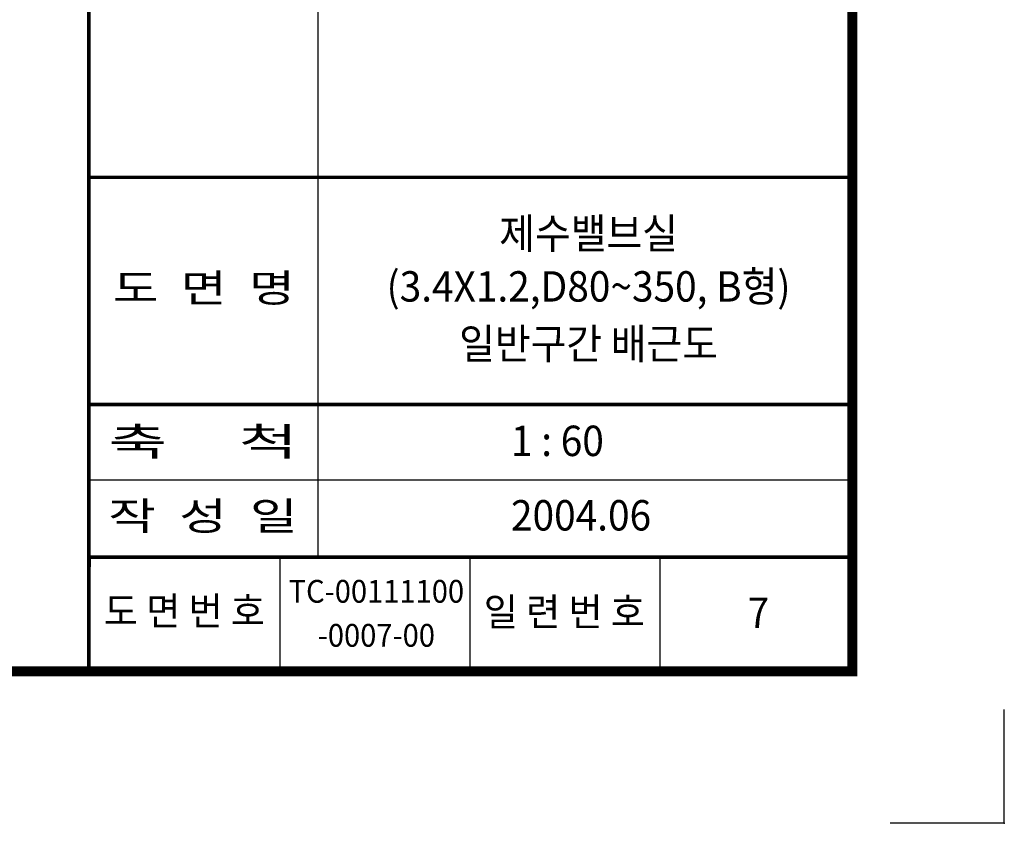
# Model space of a CAD drawing. Units: millimetres. Extents: x 4838 to 30068, y -31284 to -10856.
# Drawn here: x 26181 to 30068, y -31284 to -28111 of the extents above; entities that cross this region are included whole.
import ezdxf
from ezdxf.enums import TextEntityAlignment as Align

# ---------------------------------------------------------------- set-up
doc = ezdxf.new("R2010")
doc.units = ezdxf.units.MM
doc.header["$LTSCALE"] = 150
doc.header["$MEASUREMENT"] = 0
for name, color, linetype in [('BOX1', 5, 'Continuous'), ('BOX2', 5, 'Continuous'), ('CHR1', 7, 'Continuous')]:
    doc.layers.add(name, color=color, linetype=linetype)
doc.styles.add('A', font='DotumChe.ttf')
doc.styles.add('GHM1', font='GEM1', dxfattribs={"bigfont": 'GHM1'})

msp = doc.modelspace()

# ---------------------------------------------------------------- linework, layer by layer
at = {"layer": 'BOX1'}
for p, q in [((26450.5, -30677.9), (26450.5, -24977.9)), ((26453.5, -30677.9), (26453.5, -24977.9)), ((26456.5, -30680.9), (26456.5, -24977.9)), ((26456.5, -30677.9), (26456.5, -24977.9)), ((26459.5, -30677.9), (26459.5, -24977.9)), ((27359.5, -28727.9), (27359.5, -27977.9)), ((26459.5, -28727.9), (29459.5, -28727.9)), ((26459.5, -28730.9), (29459.5, -28730.9)), ((26459.5, -28733.9), (29459.5, -28733.9)), ((26459.5, -28736.9), (29459.5, -28736.9)), ((27359.5, -29624.9), (27359.5, -28727.9)), ((26459.5, -29624.9), (29459.5, -29624.9)), ((26459.5, -29627.9), (29459.5, -29627.9)), ((26459.5, -29630.9), (29459.5, -29630.9)), ((26459.5, -29633.9), (29459.5, -29633.9)), ((27359.5, -30236.9), (27359.5, -29624.9)), ((26459.5, -29927.9), (29459.5, -29927.9)), ((26459.5, -30227.9), (29459.5, -30227.9)), ((26459.5, -30230.9), (29459.5, -30230.9)), ((26459.5, -30233.9), (29459.5, -30233.9)), ((26459.5, -30236.9), (29459.5, -30236.9)), ((27209.5, -30677.9), (27209.5, -30227.9)), ((27959.5, -30677.9), (27959.5, -30227.9)), ((28709.5, -30677.9), (28709.5, -30227.9))]:
    msp.add_line(p, q, dxfattribs=at)
at = {"layer": 'BOX1', "const_width": 39}
msp.add_lwpolyline([(5438.5, -30683.9), (5438.5, -14063.9), (29468.5, -14063.9), (29468.5, -30683.9)], close=True, dxfattribs=at)
at = {"layer": 'BOX2'}
msp.add_line((26459.5, -30227.9), (26459.5, -30271.5), dxfattribs=at)
at = {"layer": 'CHR1'}
for q in [(30068.5, -30833.9), (29618.5, -31283.9)]:
    msp.add_line((30068.5, -31283.9), q, dxfattribs=at)
msp.add_point((30068.5, -31283.9), dxfattribs=at)

# ---------------------------------------------------------------- texts
at = {"layer": 'BOX2', "color": 6, "style": 'A', "width": 0.936708}
for s, height, p in [('제수밸브실', 120, (28427.1, -28970.4)), ('(3.4X1.2,D80~350, B형)', 120, (28427.1, -29179.4)), ('일반구간 배근도', 120, (28427.1, -29406)), ('TC-00111100', 90, (27589.4, -30379.5)), ('7', 120, (29097.7, -30468)), ('-0007-00', 90, (27589.4, -30553.4))]:
    msp.add_text(s, height=height, dxfattribs=at).set_placement(p, align=Align.MIDDLE)
at = {"layer": 'BOX2', "color": 6, "style": 'GHM1'}
for s, width, p, p2 in [('도  면  명', 0.928474, (26548.6, -29225.3), (27267.7, -29225.3)), ('축     척', 1.04094, (26531.2, -29832.2), (27278.5, -29832.2)), ('작  성  일', 0.952934, (26531.2, -30126.2), (27278.5, -30126.2)), ('도 면 번 호', 0.745759, (26513.5, -30501.5), (27149.5, -30501.5)), ('일 련 번 호', 0.745759, (28013.5, -30504.5), (28649.5, -30504.5))]:
    msp.add_text(s, height=111, dxfattribs=dict(at, width=width)).set_placement(p, p2, align=Align.FIT)
at = {"layer": 'BOX2', "color": 6, "style": 'A', "width": 0.936708}
for s, p in [('1 : 60', (28120.9, -29833.7)), ('2004.06', (28120.9, -30127.7))]:
    msp.add_text(s, height=120, dxfattribs=at).set_placement(p)

doc.saveas('drawing.dxf')
